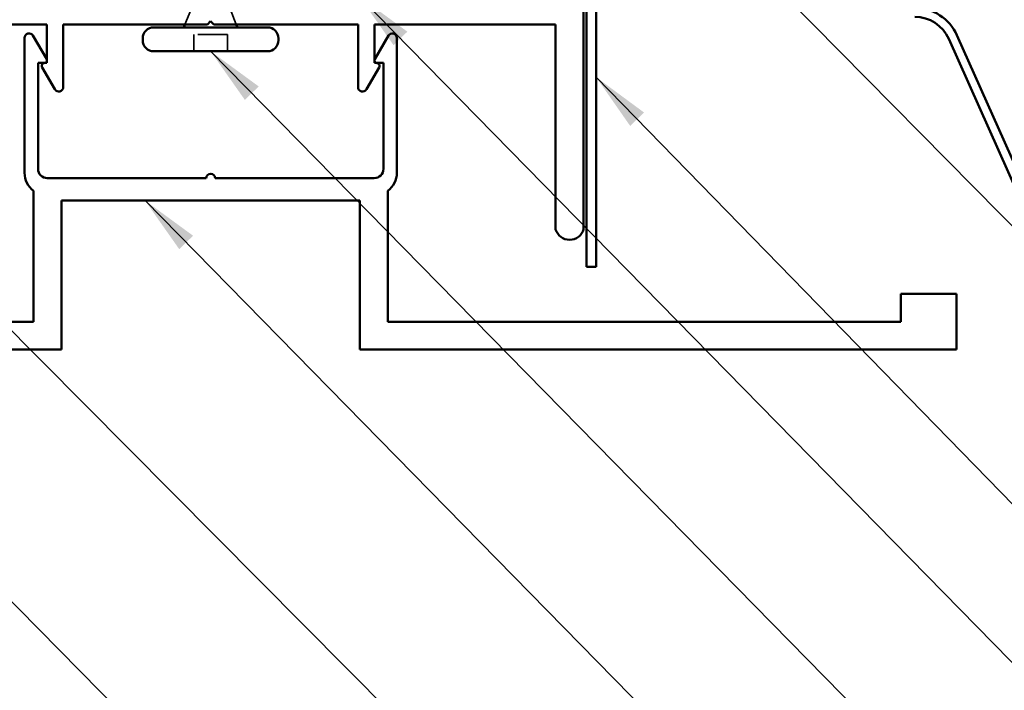
# Model space of a CAD drawing. Units: inches. Extents: x 0.6 to 33.4, y 0.6 to 21.4.
# Drawn here: x 11.4 to 14.7, y 10.6 to 12.9 of the extents above; entities that cross this region are included whole.
import ezdxf

# ---------------------------------------------------------------- set-up
doc = ezdxf.new("R2010")
doc.units = ezdxf.units.IN
doc.header["$LTSCALE"] = 2
doc.header["$MEASUREMENT"] = 0
doc.linetypes.add('DASHED', pattern=[0.2067, 0.1654, -0.0413])
for name, color, linetype, lineweight in [('Hidden (ANSI)', 7, 'DASHED', 35), ('Symbol (ANSI)', 7, 'Continuous', 25), ('Visible (ANSI)', 7, 'Continuous', 50)]:
    doc.layers.add(name, color=color, linetype=linetype, lineweight=lineweight)
doc.styles.add('Note Text (ANSI)', font='tahoma.ttf')
doc.dimstyles.new('Default (ANSI)$7', dxfattribs={"dimscale": 2, "dimtxt": 0.12, "dimasz": 0.098425, "dimexe": 0.125, "dimexo": 0.0625, "dimgap": 0.031496, "dimtad": 0, "dimtih": 1, "dimtoh": 1, "dimrnd": 1e-08, "dimzin": 4, "dimdsep": 46, "dimtxsty": 'Note Text (ANSI)', "dimcen": 0.09, "dimdle": 0.393701, "dimclrd": 256, "dimclre": 256, "dimclrt": 256, "dimadec": 0, "dimazin": 1, "dimtfac": 1, "dimtofl": 0, "dimtmove": 0, "dimatfit": 3, "dimfxl": 1, "dimtolj": 1, "dimtzin": 4, "dimlwd": -1, "dimlwe": -1, "dimarcsym": 0})

msp = doc.modelspace()

# ---------------------------------------------------------------- linework, layer by layer
at = {"layer": 'Hidden (ANSI)', "ltscale": 0.049393}
msp.add_line((11.96422, 12.89787), (11.94479, 12.84967), dxfattribs=at)
at = {"layer": 'Hidden (ANSI)', "ltscale": 0.053296}
msp.add_line((12.09576, 12.90167), (12.11672, 12.84967), dxfattribs=at)
at = {"layer": 'Hidden (ANSI)', "ltscale": 0.107515}
msp.add_line((12.08726, 12.81567), (11.97426, 12.81567), dxfattribs=at)
at = {"layer": 'Hidden (ANSI)', "ltscale": 0.053232}
for p, q in [((11.97426, 12.75967), (11.97426, 12.81567)), ((12.08726, 12.75967), (12.08726, 12.81567))]:
    msp.add_line(p, q, dxfattribs=at)
at = {"layer": 'Visible (ANSI)', "color": 1, "true_color": 0xff0000}
for p, q in [((13.28076, 13.03717), (13.28076, 12.16217)), ((13.29076, 12.97317), (13.29076, 12.03717)), ((13.32276, 12.03717), (13.32276, 12.97317)), ((10.87451, 12.84967), (11.48176, 12.84967)), ((11.48176, 12.84967), (11.48176, 12.72067)), ((11.53676, 12.63967), (11.53676, 12.84967)), ((11.53676, 12.84967), (12.02015, 12.84967)), ((12.02015, 12.84967), (12.03076, 12.86028)), ((12.04136, 12.84967), (12.03076, 12.86028)), ((12.52476, 12.84967), (12.04136, 12.84967)), ((12.52476, 12.63967), (12.52476, 12.84967)), ((13.18701, 12.84967), (12.57976, 12.84967)), ((12.57976, 12.84967), (12.57976, 12.72067)), ((13.18701, 12.16217), (13.18701, 12.84967)), ((11.40726, 12.35167), (11.40726, 12.80474)), ((11.43525, 12.81224), (11.48118, 12.73267)), ((12.62676, 12.81224), (12.58083, 12.73267)), ((12.65476, 12.35167), (12.65476, 12.80474)), ((11.45226, 12.72067), (11.45226, 12.36502)), ((11.47426, 12.72067), (11.45226, 12.72067)), ((11.46611, 12.70565), (11.50878, 12.63214)), ((11.48176, 12.72067), (11.47476, 12.72067)), ((12.5954, 12.70565), (12.55273, 12.63214)), ((12.57976, 12.72067), (12.58676, 12.72067)), ((12.58776, 12.72067), (12.60976, 12.72067)), ((12.60976, 12.72067), (12.60976, 12.36502)), ((11.48326, 12.33402), (12.01601, 12.33402)), ((12.57876, 12.33402), (12.04601, 12.33402)), ((11.43726, 11.85277), (11.43726, 12.29117)), ((12.62476, 11.85277), (12.62476, 12.29117)), ((11.53101, 12.25902), (11.53101, 11.75902)), ((12.53101, 12.25902), (11.53101, 12.25902)), ((12.53101, 12.25902), (12.53101, 11.75902)), ((13.32276, 12.03717), (13.29076, 12.03717)), ((14.34351, 11.94652), (14.34351, 11.85277)), ((14.53101, 11.94652), (14.34351, 11.94652)), ((14.53101, 11.75902), (14.53101, 11.94652)), ((9.71851, 11.85277), (11.43726, 11.85277)), ((14.34351, 11.85277), (12.62476, 11.85277)), ((11.53101, 11.75902), (9.53101, 11.75902)), ((12.53101, 11.75902), (14.53101, 11.75902))]:
    msp.add_line(p, q, dxfattribs=at)
at = {"layer": 'Visible (ANSI)'}
for p, q in [((12.22126, 12.83967), (11.84026, 12.83967)), ((11.94479, 12.84967), (11.94076, 12.83967)), ((12.11672, 12.84967), (12.12076, 12.83967)), ((11.80326, 12.79667), (11.80326, 12.80267)), ((12.25826, 12.79667), (12.25826, 12.80267)), ((12.22126, 12.75967), (11.84026, 12.75967))]:
    msp.add_line(p, q, dxfattribs=at)
at = {"layer": 'Visible (ANSI)', "color": 5, "true_color": 0x0000ff}
for p, q in [((14.5322, 12.81322), (14.83446, 12.13433)), ((14.50479, 12.80101), (14.80705, 12.12213))]:
    msp.add_line(p, q, dxfattribs=at)
for radius in [0.155, 0.125]:
    msp.add_arc((14.3906, 12.75017), radius, 24, 90, dxfattribs=at)
at = {"layer": 'Visible (ANSI)'}
for centre, start, end in [((11.84026, 12.80267), 90, 180), ((12.22126, 12.80267), 0, 90), ((11.84026, 12.79667), 180, 270), ((12.22126, 12.79667), 270, 0)]:
    msp.add_arc(centre, 0.037, start, end, dxfattribs=at)
at = {"layer": 'Visible (ANSI)', "color": 1, "true_color": 0xff0000}
for centre, radius, start, end in [((11.42226, 12.80474), 0.015, 30, 180), ((12.63976, 12.80474), 0.015, 0, 150), ((11.47476, 12.71067), 0.01, 90, 210.13698), ((11.47426, 12.72867), 0.008, 270, 30), ((12.58776, 12.72867), 0.008, 150, 270), ((12.58676, 12.71067), 0.01, 329.86302, 90), ((11.52176, 12.63967), 0.015, 210.13698, 0), ((12.53976, 12.63967), 0.015, 180, 329.86302), ((11.48326, 12.35167), 0.076, 180, 232.75222), ((11.48326, 12.36502), 0.031, 180, 270), ((12.03101, 12.33402), 0.015, 0, 180), ((12.57876, 12.36502), 0.031, 270, 0), ((12.57876, 12.35167), 0.076, 307.24778, 0), ((13.23388, 12.17608), 0.0489, 196.52676, 343.47324)]:
    msp.add_arc(centre, radius, start, end, dxfattribs=at)

# ---------------------------------------------------------------- leaders
at = {"layer": 'Symbol (ANSI)', "annotation_type": 0, "has_hookline": 1, "hookline_direction": 0}
for points, text_width in [([(6.10686, 17.11717), (14.72002, 8.44102), (14.91687, 8.44102)], 1.98995), ([(11.68454, 15.24938), (16.0467, 10.82423), (16.24355, 10.82423)], 1.40083), ([(7.21265, 13.09717), (13.7111, 6.53574), (13.90795, 6.53574)], 2.86872), ([(8.35046, 13.04717), (14.11707, 7.21757), (14.31392, 7.21757)], 4.45958), ([(12.52918, 12.94342), (15.52502, 9.88459), (15.72187, 9.88459)], 5.17539), ([(6.58301, 12.86553), (13.43073, 5.95481), (13.62759, 5.95481)], 2.2904), ([(9.46465, 12.83692), (14.41073, 7.82785), (14.60759, 7.82785)], 1.40954), ([(12.03076, 12.75967), (15.27655, 9.45088), (15.4734, 9.45088)], 4.44282), ([(13.32276, 12.67277), (15.68844, 10.24409), (15.88529, 10.24409)], 1.56056), ([(11.81083, 12.25902), (15.0128, 8.99406), (15.20965, 8.99406)], 5.59414)]:
    msp.add_leader(points, dimstyle='Default (ANSI)$7', override={"dimtad": 0}, dxfattribs=dict(at, text_width=text_width))

doc.saveas('drawing.dxf')
